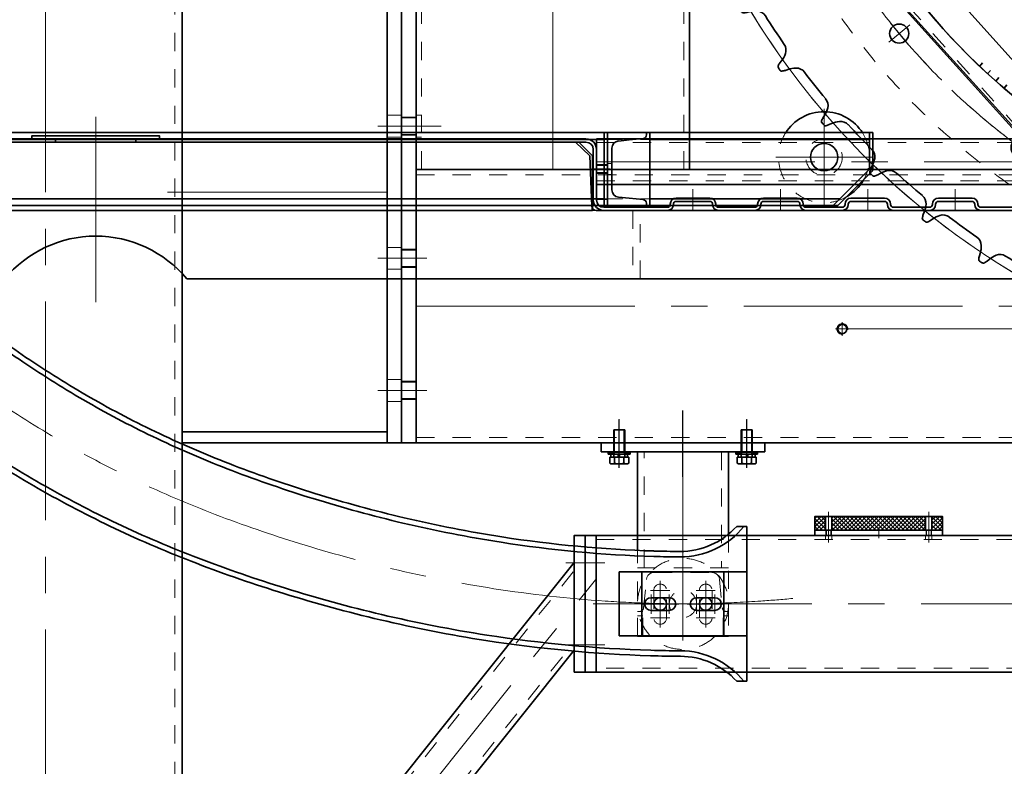
# Model space of a CAD drawing. Units: millimetres. Extents: x -1500 to 35991, y -600 to 24600.
# Drawn here: x 4133 to 5214, y 4308 to 5127 of the extents above; entities that cross this region are included whole.
import ezdxf

# ---------------------------------------------------------------- set-up
doc = ezdxf.new("R2010")
doc.units = ezdxf.units.MM
doc.header["$LTSCALE"] = 20
doc.set_wipeout_variables(frame=1)
doc.linetypes.add('点画线', pattern=[18, 12, -2, 2, -2])
doc.linetypes.add('虚线', pattern=[2, 1, -1])
for name, color, linetype, lineweight in [('1轮廓实线层', 7, 'Continuous', 70), ('CDRAFT0', 7, 'Continuous', 35), ('EB0_1', 7, 'Continuous', 35), ('中心线层', 1, '点画线', 18), ('剖面线层', 4, 'Continuous', 18), ('粗实线层', 7, 'Continuous', 35), ('粗实线层_1', 7, 'Continuous', 35), ('细实线层', 4, 'Continuous', 18), ('虚线层', 6, '虚线', 18)]:
    doc.layers.add(name, color=color, linetype=linetype, lineweight=lineweight)
pattern_1 = [(45, (0, 0), (-0.70711, 0.70711), [])]

# ---------------------------------------------------------------- blocks, each defined once
blk = doc.blocks.new('BLOCK1111_1')
at = {"layer": '剖面线层'}
blk.add_arc((0, 0), 849, 120.794, 59.206, dxfattribs=at)
blk = doc.blocks.new('C$67A5E36B268545FDB4EED17E818BF4F9_2')
at = {"layer": 'EB0_1'}
for p, q in [((-43.4, 122.3), (-44.1, 119.5)), ((-32.2, 120), (-33.1, 122.7)), ((33.1, 122.7), (32.2, 120)), ((44.1, 119.5), (43.4, 122.3)), ((-119.7, 114.9), (-120.1, 112.1)), ((-108.3, 113.7), (-109.4, 116.3)), ((109.4, 116.3), (108.3, 113.7)), ((120.1, 112.1), (119.7, 114.9)), ((-194.9, 100.8), (-195.1, 98)), ((-183.5, 100.6), (-184.9, 103.1)), ((184.9, 103.1), (183.5, 100.6)), ((195.1, 98), (194.9, 100.8)), ((-268.6, 80), (-268.5, 77.1)), ((-257.2, 80.8), (-258.8, 83.2)), ((258.8, 83.2), (257.2, 80.8)), ((268.5, 77.1), (268.6, 80)), ((-328.8, 54.5), (-330.6, 56.7)), ((330.6, 56.7), (328.8, 54.5)), ((-340.1, 52.7), (-339.8, 49.8)), ((339.8, 49.8), (340.1, 52.7)), ((-397.8, 21.9), (-399.8, 23.9)), ((399.8, 23.9), (397.8, 21.9)), ((-408.9, 19), (-408.3, 16.2)), ((408.3, 16.2), (408.9, 19)), ((-474.4, -20.7), (-473.6, -23.4)), ((-463.6, -16.8), (-465.8, -15)), ((465.8, -15), (463.6, -16.8)), ((473.6, -23.4), (474.4, -20.7))]:
    blk.add_line(p, q, dxfattribs=at)
for centre, radius, start, end in [((-123.7, 109.9), 15.6, 24.2571, 39.0696), ((-72.3, 126.5), 29, 328.4286, 346.0286), ((-28.2, 118.5), 15.6, 151.2162, 166.0286), ((-47.9, 117.6), 15.6, 19.1143, 33.9267), ((-4.8, 129.5), 29, 199.1143, 216.7143), ((4.8, 129.5), 29, 323.2857, 340.8857), ((47.9, 117.6), 15.6, 146.0733, 160.8857), ((28.2, 118.5), 15.6, 13.9714, 28.7838), ((72.3, 126.5), 29, 193.9714, 211.5714), ((123.7, 109.9), 15.6, 140.9304, 155.7429), ((-148.8, 116.6), 29, 333.5714, 351.1714), ((-104.2, 112.5), 15.6, 156.359, 171.1714), ((-81.8, 125.6), 29, 204.2571, 221.8571), ((-57.1, 117.2), 11.2, 273.8571, 328.4286), ((-19.1, 118.9), 11.2, 216.7143, 271.2857), ((19.1, 118.9), 11.2, 268.7143, 323.2857), ((57.1, 117.2), 11.2, 211.5714, 266.1429), ((81.8, 125.6), 29, 318.1429, 335.7429), ((104.2, 112.5), 15.6, 8.8286, 23.641), ((148.8, 116.6), 29, 188.8286, 206.4286), ((-224, 99.8), 29, 338.7143, 356.3143), ((-179.3, 99.8), 15.6, 161.5019, 176.3143), ((-198.5, 95.4), 15.6, 29.4, 44.2124), ((-158.2, 114.9), 29, 209.4, 227), ((-132.8, 108.7), 11.2, 279, 333.5714), ((-95.1, 113.8), 11.2, 221.8571, 276.4286), ((95.1, 113.8), 11.2, 263.5714, 318.1429), ((132.8, 108.7), 11.2, 206.4286, 261), ((158.2, 114.9), 29, 313, 330.6), ((198.5, 95.4), 15.6, 135.7876, 150.6), ((179.3, 99.8), 15.6, 3.6857, 18.4981), ((224, 99.8), 29, 183.6857, 201.2857), ((-207.5, 93.4), 11.2, 284.1429, 338.7143), ((-170.3, 101.9), 11.2, 227, 281.5714), ((170.3, 101.9), 11.2, 258.4286, 313), ((207.5, 93.4), 11.2, 201.2857, 255.8571), ((-297.5, 76.4), 29, 343.8571, 1.4571), ((-253, 80.4), 15.6, 166.6447, 181.4571), ((-271.7, 74.3), 15.6, 34.5429, 49.3553), ((-233.3, 97.3), 29, 214.5429, 232.1429), ((233.3, 97.3), 29, 307.8571, 325.4571), ((271.7, 74.3), 15.6, 130.6447, 145.4571), ((253, 80.4), 15.6, 358.5429, 13.3553), ((297.5, 76.4), 29, 178.5429, 196.1429), ((-280.4, 71.5), 11.2, 289.2857, 343.8571), ((-244.2, 83.2), 11.2, 232.1429, 286.7143), ((244.2, 83.2), 11.2, 253.2857, 307.8571), ((280.4, 71.5), 11.2, 196.1429, 250.7143), ((-324.6, 54.5), 15.6, 171.7876, 186.6), ((-342.7, 46.7), 15.6, 39.6857, 54.4981), ((-306.5, 73), 29, 219.6857, 237.2857), ((306.5, 73), 29, 302.7143, 320.3143), ((342.7, 46.7), 15.6, 125.5019, 140.3143), ((324.6, 54.5), 15.6, 353.4, 8.2124), ((-368.6, 46.5), 29, 349, 6.6), ((-316.1, 58.1), 11.2, 237.2857, 291.8571), ((316.1, 58.1), 11.2, 248.1429, 302.7143), ((368.6, 46.5), 29, 173.4, 191), ((-351.2, 43.1), 11.2, 294.4286, 349), ((351.2, 43.1), 11.2, 191, 245.5714), ((-393.6, 22.2), 15.6, 176.9304, 191.7429), ((-410.9, 12.9), 15.6, 44.8286, 59.641), ((-377.3, 42.3), 29, 224.8286, 242.4286), ((377.3, 42.3), 29, 297.5714, 315.1714), ((410.9, 12.9), 15.6, 120.359, 135.1714), ((393.6, 22.2), 15.6, 348.2571, 3.0696), ((-436.7, 10.3), 29, 354.1429, 11.7429), ((-385.5, 26.6), 11.2, 242.4286, 297), ((385.5, 26.6), 11.2, 243, 297.5714), ((436.7, 10.3), 29, 168.2571, 185.8571), ((-419, 8.5), 11.2, 299.5714, 354.1429), ((419, 8.5), 11.2, 185.8571, 240.4286), ((-459.4, -16.1), 15.6, 182.0733, 196.8857), ((-475.9, -27), 15.6, 49.9714, 64.7838), ((-445, 5.4), 29, 229.9714, 247.5714), ((-451.8, -11), 11.2, 247.5714, 302.1429), ((451.8, -11), 11.2, 237.8571, 292.4286), ((445, 5.4), 29, 292.4286, 310.0286), ((475.9, -27), 15.6, 115.2162, 130.0286), ((459.4, -16.1), 15.6, 343.1143, 357.9267), ((-483.6, -32), 11.2, 304.7143, 359.2857), ((-501.3, -31.8), 29, 359.2857, 16.8857), ((501.3, -31.8), 29, 163.1143, 180.7143), ((483.6, -32), 11.2, 180.7143, 235.2857)]:
    blk.add_arc(centre, radius, start, end, dxfattribs=at)
at = {"layer": '中心线层'}
for p, q in [((0, -13), (0, 13)), ((-178.3, -35.5), (-184.8, -10.3)), ((-13, 0), (13, 0)), ((178.3, -35.5), (184.8, -10.3)), ((-194.1, -26.2), (-169, -19.7)), ((169, -19.7), (194.1, -26.2)), ((-363.1, -96.6), (-340.3, -84)), ((-345.4, -101.7), (-357.9, -78.9)), ((340.3, -84), (363.1, -96.6)), ((345.4, -101.7), (357.9, -78.9))]:
    blk.add_line(p, q, dxfattribs=at)
blk.add_arc((0, -730), 849, 56.1322, 123.8678, dxfattribs=at)
at = {"layer": '中心线层', "linetype": '点画线', "lineweight": 18}
blk.add_arc((0, -730), 730, 54, 126, dxfattribs=at)
at = {"layer": '粗实线层'}
for p, q in [((392.5, -162.5), (479.5, -42.9)), ((-404.8, -171.2), (-491.7, -51.5)), ((-393.3, -163.1), (-480.3, -43.4)), ((404.8, -171.2), (491.7, -51.5))]:
    blk.add_line(p, q, dxfattribs=at)
for centre in [(0, 0), (-181.5, -22.9), (181.5, -22.9), (-351.7, -90.3), (351.7, -90.3)]:
    blk.add_circle(centre, 10.5, dxfattribs=at)
for centre, radius, start, end in [((-116.7, 118), 2, 97.8354, 156.359), ((0, -730), 858, 97.5932, 97.8354), ((-113.1, 118.5), 2, 39.0696, 97.5932), ((-40.2, 125.1), 2, 92.6926, 151.2162), ((0, -730), 858, 92.4503, 92.6926), ((-36.6, 125.2), 2, 33.9267, 92.4503), ((36.6, 125.2), 2, 87.5497, 146.0733), ((0, -730), 858, 87.3074, 87.5497), ((40.2, 125.1), 2, 28.7838, 87.3074), ((113.1, 118.5), 2, 82.4068, 140.9304), ((0, -730), 858, 82.1646, 82.4068), ((116.7, 118), 2, 23.641, 82.1646), ((-192.2, 104.1), 2, 102.9783, 161.5019), ((0, -730), 858, 102.736, 102.9783), ((-188.7, 104.9), 2, 44.2124, 102.736), ((0, -730), 837.9, 99, 101.5714), ((0, -730), 837.9, 93.8571, 96.4286), ((0, -730), 837.9, 88.7143, 91.2857), ((0, -730), 837.9, 83.5714, 86.1429), ((0, -730), 837.9, 78.4286, 81), ((188.7, 104.9), 2, 77.264, 135.7876), ((0, -730), 858, 77.0217, 77.264), ((192.2, 104.1), 2, 18.4981, 77.0217), ((0, -730), 858, 107.8789, 108.1211), ((-262.8, 84.7), 2, 49.3553, 107.8789), ((262.8, 84.7), 2, 72.1211, 130.6447), ((0, -730), 858, 71.8789, 72.1211), ((-266.2, 83.5), 2, 108.1211, 166.6447), ((0, -730), 837.9, 104.1429, 106.7143), ((0, -730), 837.9, 73.2857, 75.8571), ((266.2, 83.5), 2, 13.3553, 71.8789), ((-338.1, 56.4), 2, 113.264, 171.7876), ((0, -730), 858, 113.0217, 113.264), ((-334.8, 57.8), 2, 54.4981, 113.0217), ((0, -730), 837.9, 109.2857, 111.8571), ((0, -730), 837.9, 68.1429, 70.7143), ((334.8, 57.8), 2, 66.9783, 125.5019), ((0, -730), 858, 66.736, 66.9783), ((338.1, 56.4), 2, 8.2124, 66.736), ((0, -730), 837.9, 114.4286, 117), ((0, -730), 837.9, 63, 65.5714), ((-407.2, 22.9), 2, 118.4068, 176.9304), ((0, -730), 858, 118.1646, 118.4068), ((-404, 24.6), 2, 59.641, 118.1646), ((404, 24.6), 2, 61.8354, 120.359), ((0, -730), 858, 61.5932, 61.8354), ((407.2, 22.9), 2, 3.0696, 61.5932), ((0, -730), 837.9, 119.5714, 122.1429), ((0, -730), 837.9, 57.8571, 60.4286), ((-473.1, -16.6), 2, 123.5497, 182.0733), ((0, -730), 858, 123.3074, 123.5497), ((-470.1, -14.6), 2, 64.7838, 123.3074), ((470.1, -14.6), 2, 56.6926, 115.2162), ((0, -730), 858, 56.4503, 56.6926), ((473.1, -16.6), 2, 357.9267, 56.4503), ((0, -730), 837.9, 124.7143, 125.9316), ((0, -730), 690, 54.083, 125.917), ((0, -730), 837.9, 54.0684, 55.2857)]:
    blk.add_arc(centre, radius, start, end, dxfattribs=at)
blk = doc.blocks.new('fgwerg_2')
at = {"layer": '中心线层'}
for p, q in [((-572, -453.8), (-552.9, -476.9)), ((-574, -474.9), (-550.9, -455.8))]:
    blk.add_line(p, q, dxfattribs=at)
at = {"layer": '中心线层', "linetype": '点画线', "lineweight": 18}
for radius in [730, 500]:
    blk.add_circle((0, 0), radius, dxfattribs=at)
at = {"layer": '虚线层'}
for centre, radius in [((0, 0), 770), ((-562.5, -465.3), 10.5)]:
    blk.add_circle(centre, radius, dxfattribs=at)
blk = doc.blocks.new('11_4_2')
at = {"layer": '粗实线层'}
for p, q in [((92.1, 6.2), (91.4, 11.1)), ((100, 7.3), (99.2, 12.2)), ((-88, 5.6), (-87.4, 10.6)), ((-76.1, 4.2), (-75.5, 9.2)), ((-64.1, 3), (-63.6, 8)), ((-52.1, 2), (-51.7, 7)), ((-40.1, 1.2), (-39.8, 6.2)), ((-28.1, 0.6), (-27.8, 5.6)), ((-16, 0.2), (-15.9, 5.2)), ((-4, 0), (-3.9, 5)), ((8.1, 0), (8, 5)), ((20.1, 0.3), (20, 5.3)), ((32.1, 0.7), (31.9, 5.7)), ((44.2, 1.4), (43.8, 6.4)), ((56.2, 2.3), (55.8, 7.3)), ((68.2, 3.4), (67.7, 8.4)), ((80.1, 4.7), (79.6, 9.6))]:
    blk.add_line(p, q, dxfattribs=at)
blk = doc.blocks.new('C$48117AB7D0B44E768567FDEC39258C0C_2')
at = {"layer": '粗实线层'}
blk.add_circle((0, 0), 690, dxfattribs=at)
blk.add_blockref('fgwerg_2', (0, 0), dxfattribs=at)
for name, p, rotation in [('C$67A5E36B268545FDB4EED17E818BF4F9_2', (-429.1, -590.6), 144), ('11_4_2', (-406.4, -557.6), 324)]:
    blk.add_blockref(name, p, dxfattribs=dict(at, rotation=rotation))
blk = doc.blocks.new('*X68')
at = {"layer": '中心线层'}
for p, q in [((-7.5, 0), (7.5, 0)), ((0, 7.5), (0, -7.5))]:
    blk.add_line(p, q, dxfattribs=at)
at = {"layer": '粗实线层'}
blk.add_circle((0, 0), 5.05, dxfattribs=at)
at = {"layer": '细实线层'}
blk.add_arc((0, 0), 6, 170, 100, dxfattribs=at)
blk = doc.blocks.new('BLOCK848')
at = {"layer": '中心线层'}
for p, q in [((-1093, -25), (1093, -25)), ((-617.5, -50), (-32.5, -50))]:
    blk.add_line(p, q, dxfattribs=at)
at = {"layer": '粗实线层'}
for p, q in [((-1093, 125), (1093, 125)), ((-1093, 125), (-1093, -175)), ((-1093, -175), (1093, -175))]:
    blk.add_line(p, q, dxfattribs=at)
at = {"layer": '虚线层', "linetype": '虚线', "lineweight": 18}
for p, q in [((-1093, 119), (1093, 119)), ((-1093, -169), (1093, -169))]:
    blk.add_line(p, q, dxfattribs=at)
at = {"layer": '粗实线层', "xscale": -0.9999999999999994, "rotation": 270}
blk.add_blockref('*X68', (-625, -50), dxfattribs=at)
blk = doc.blocks.new('C$89A30DCBFCDD4AE4B86334CF7F64BDCD')
at = {"layer": '粗实线层'}
blk.add_line((-793, -174.5), (-395, -614.5), dxfattribs=at)
blk = doc.blocks.new('BLOCK875')
at = {"layer": '中心线层'}
blk.add_line((0, 0), (-514.5, -463), dxfattribs=at)
at = {"layer": '粗实线层'}
for p, q in [((-74.7, 0), (-514.5, -395.7)), ((0, 0), (-74.7, 0)), ((-514.5, -463), (-514.5, -394.2))]:
    blk.add_line(p, q, dxfattribs=at)
at = {"layer": '虚线层'}
for p, q in [((-68, 0), (-514.5, -401.8)), ((0, -67.3), (0, 0)), ((-446.5, -463), (0, -61.2)), ((-439.8, -463), (0, -67.3)), ((-441.7, -463), (-514.5, -463))]:
    blk.add_line(p, q, dxfattribs=at)
blk = doc.blocks.new('BLOCK1327')
at = {"layer": '中心线层'}
for p, q in [((-943, 150), (-943, 7275)), ((-870, -169.9), (-870, -124.2)), ((-730, -169.9), (-730, -124.2))]:
    blk.add_line(p, q, dxfattribs=at)
at = {"layer": '中心线层', "linetype": '点画线'}
for p, q in [((-1081.5, 197.5), (-1121.5, 197.5)), ((-1117.6, 197.5), (-1065.7, 197.5)), ((-1081.5, 52.5), (-1121.5, 52.5)), ((-1081.5, -92.5), (-1121.5, -92.5))]:
    blk.add_line(p, q, dxfattribs=at)
at = {"layer": '粗实线层'}
for p, q in [((-1093, 150), (-1093, 7275)), ((-793, 150), (-793, 7275)), ((-1093, 150), (-793, 150))]:
    blk.add_line(p, q, dxfattribs=at)
blk.add_lwpolyline([(-1109, -150), (-1109, 400), (-1093, 400), (-1093, -150)], close=True, dxfattribs=at)
at = {"layer": '虚线层', "linetype": '虚线', "lineweight": 18}
for p, q in [((-1087, 150), (-1087, 7275)), ((-799, 150), (-799, 7275))]:
    blk.add_line(p, q, dxfattribs=at)
at = {"layer": '虚线层'}
for p, q in [((-1093, 207.5), (-1109, 207.5)), ((-1093, 206.5), (-1109, 206.5)), ((-1087, 209.5), (-1093, 209.5)), ((-1109, 188.5), (-1093, 188.5)), ((-1109, 187.5), (-1093, 187.5)), ((-1093, 185.5), (-1087, 185.5)), ((-1093, 62.5), (-1109, 62.5)), ((-1093, 61.5), (-1109, 61.5)), ((-1109, 43.5), (-1093, 43.5)), ((-1109, 42.5), (-1093, 42.5)), ((-1093, -82.5), (-1109, -82.5)), ((-1093, -83.5), (-1109, -83.5)), ((-1109, -101.5), (-1093, -101.5)), ((-1109, -102.5), (-1093, -102.5))]:
    blk.add_line(p, q, dxfattribs=at)
at = {"layer": '中心线层', "rotation": 90}
blk.add_blockref('BLOCK875', (-793, 664.5), dxfattribs=at)
at = {"layer": '粗实线层'}
for name, p in [('C$89A30DCBFCDD4AE4B86334CF7F64BDCD', (0, 764.5)), ('BLOCK848', (0, 25))]:
    blk.add_blockref(name, p, dxfattribs=at)
blk = doc.blocks.new('BLOCK553_2_2_2')
at = {"layer": '中心线层'}
for p, q in [((215, 217.5), (251, 217.5)), ((215, 72.5), (251, 72.5)), ((-16, 0), (241, 0)), ((215, -72.5), (251, -72.5)), ((215, -217.5), (251, -217.5))]:
    blk.add_line(p, q, dxfattribs=at)
at = {"layer": '粗实线层'}
for points in [[(0, 263), (0, 275), (225, 275), (225, 263)], [(225, -275), (225, 275), (241, 275), (241, -275)], [(0, -263), (0, 263), (225, 263), (225, -263)], [(0, -263), (0, -275), (225, -275), (225, -263)]]:
    blk.add_lwpolyline(points, close=True, dxfattribs=at)
at = {"layer": '虚线层'}
for p, q in [((225, 229.5), (241, 229.5)), ((241, 205.5), (225, 205.5)), ((225, 84.5), (241, 84.5)), ((241, 60.5), (225, 60.5)), ((225, -60.5), (241, -60.5)), ((241, -84.5), (225, -84.5)), ((225, -205.5), (241, -205.5)), ((241, -229.5), (225, -229.5))]:
    blk.add_line(p, q, dxfattribs=at)
blk = doc.blocks.new('BLOCK1343')
at = {"layer": '中心线层'}
blk.add_line((0, 0), (0, 6025), dxfattribs=at)
at = {"layer": '粗实线层'}
blk.add_line((150, 35), (150, 6025), dxfattribs=at)
at = {"layer": '虚线层', "linetype": '虚线', "lineweight": 18}
blk.add_line((142, 35), (142, 6025), dxfattribs=at)
at = {"layer": '虚线层'}
blk.add_blockref('BLOCK553_2_2_2', (150, 2520), dxfattribs=at)
blk = doc.blocks.new('BLOCK860_1')
at = {"layer": '中心线层'}
for p, q in [((-835, -1102), (-835, -1081)), ((-825, -1102), (-825, -1081)), ((-815, -1102), (-815, -1081)), ((-785, -1102), (-785, -1081)), ((-775, -1102), (-775, -1081)), ((-775, -1102), (-775, -1081)), ((-765, -1102), (-765, -1081)), ((-845.5, -1091.5), (-804.5, -1091.5)), ((-795.5, -1091.5), (-754.5, -1091.5)), ((-785.5, -1091.5), (-764.5, -1091.5))]:
    blk.add_line(p, q, dxfattribs=at)
blk.add_arc((-800, 0), 1091.2, 268.2288, 271.7712, dxfattribs=at)
for points, knots in [([(-1925.5, -497.2), (-1905.7, -523.4), (-1865.9, -573.6), (-1804.1, -644.1), (-1743.6, -707.3), (-1684, -765.7), (-1622, -819.6), (-1553.7, -869.7), (-1479.4, -916.1), (-1399.2, -957.9), (-1312.7, -994.7), (-1219.1, -1026.7), (-1117, -1054.7), (-1004.9, -1076.6), (-909.2, -1087.3), (-851, -1090.2), (-833.7, -1090.7)], [0, 0, 0, 0, 98.539409, 192.413627, 281.004594, 361.043795, 442.707285, 527.348887, 614.890387, 705.275662, 798.467872, 896.367695, 1002.028245, 1115.866799, 1238.836387, 1290.616134, 1290.616134, 1290.616134, 1290.616134]), ([(-679.4, -1085.3), (-691.1, -1086.4), (-720, -1088.7), (-749, -1090.2), (-766.3, -1090.7)], [0, 0, 0, 0, 35.315975, 87.093976, 87.093976, 87.093976, 87.093976])]:
    blk.add_open_spline(points, degree=3, knots=knots, dxfattribs=at)
at = {"layer": '粗实线层'}
for p, q in [((-730, -1006.2), (-740.9, -1006.2)), ((-730, -1176.2), (-730, -1006.2)), ((-815, -1084.5), (-835, -1084.5)), ((-765, -1084.5), (-785, -1084.5)), ((-835, -1098.5), (-815, -1098.5)), ((-785, -1098.5), (-765, -1098.5)), ((-730, -1176.2), (-740.9, -1176.2))]:
    blk.add_line(p, q, dxfattribs=at)
for centre, radius, start, end in [((-803.1, -949.7), 90, 269.8159, 321.1096), ((-803.1, -949.7), 84, 269.8159, 317.726), ((-800, 0), 1033.7, 268.2288, 269.8159), ((-800, 0), 1039.7, 268.2288, 269.8159), ((-835, -1091.5), 7, 90, 270), ((-815, -1091.5), 7, 270, 90), ((-785, -1091.5), 7, 90, 270), ((-765, -1091.5), 7, 270, 90), ((-800, 0), 1142.7, 268.2288, 269.8578), ((-803.1, -1232.7), 90, 38.8833, 89.8578), ((-800, 0), 1148.7, 268.2288, 269.8578), ((-803.1, -1232.7), 84, 42.266, 89.8578)]:
    blk.add_arc(centre, radius, start, end, dxfattribs=at)
for points, knots in [([(-1879.6, -462.5), (-1860.4, -488), (-1821.6, -536.8), (-1761.8, -605.2), (-1702.7, -666.9), (-1644.7, -723.6), (-1586, -774.7), (-1521.5, -822), (-1450.8, -866.1), (-1374.6, -905.8), (-1292.3, -940.9), (-1202.2, -971.7), (-1103.8, -998.7), (-979.9, -1022.9), (-887.8, -1031.5), (-831.9, -1033.2)], [0, 0, 0, 0, 94.614659, 184.749938, 269.812393, 346.663694, 425.074589, 506.34498, 590.399769, 677.185066, 766.665501, 860.666048, 962.118218, 1071.422669, 1239.211871, 1239.211871, 1239.211871, 1239.211871]), ([(-1884.4, -466.2), (-1865.1, -491.7), (-1826.3, -540.7), (-1766.2, -609.3), (-1706.9, -671.1), (-1648.8, -728), (-1589.8, -779.4), (-1524.9, -827), (-1453.8, -871.3), (-1377.2, -911.3), (-1294.5, -946.5), (-1204, -977.4), (-1105.2, -1004.5), (-980.7, -1028.8), (-888.2, -1037.5), (-832.1, -1039.2)], [0, 0, 0, 0, 95.024058, 185.549353, 270.979875, 348.163711, 426.913892, 508.53594, 592.954435, 680.115254, 769.982871, 864.39016, 966.281315, 1076.058727, 1244.573954, 1244.573954, 1244.573954, 1244.573954]), ([(-1966.6, -528.2), (-1946.3, -555.1), (-1905.5, -606.6), (-1842.1, -679), (-1780.3, -743.5), (-1719.1, -803.3), (-1654.2, -859.9), (-1582.5, -912.5), (-1505, -960.8), (-1421.2, -1004.6), (-1331, -1042.8), (-1234.2, -1076), (-1128.8, -1104.9), (-995.1, -1131), (-895.6, -1140.3), (-835.3, -1142.2)], [0, 0, 0, 0, 102.05206, 199.272627, 291.021611, 373.913982, 458.488544, 546.147379, 636.809486, 730.41674, 826.930987, 928.320662, 1037.74771, 1155.644286, 1336.62294, 1336.62294, 1336.62294, 1336.62294]), ([(-1971.4, -531.8), (-1951.1, -558.7), (-1910.1, -610.4), (-1846.5, -683.1), (-1784.5, -747.7), (-1723.2, -807.7), (-1658, -864.6), (-1585.9, -917.5), (-1507.9, -966), (-1423.7, -1010), (-1333.2, -1048.5), (-1236, -1081.7), (-1130.2, -1110.7), (-995.9, -1137), (-896.1, -1146.3), (-835.5, -1148.2)], [0, 0, 0, 0, 102.461459, 200.072042, 292.189092, 375.414, 460.327847, 548.33834, 639.364152, 733.346927, 830.248357, 932.044773, 1041.910806, 1160.280344, 1341.985023, 1341.985023, 1341.985023, 1341.985023])]:
    blk.add_open_spline(points, degree=3, knots=knots, dxfattribs=at)
blk = doc.blocks.new('78678_1')
at = {"layer": '中心线层'}
for p, q in [((-15, 70), (5, 70)), ((-192, 14.5), (-192, 35.5)), ((-177, 37.5), (-177, 12.5)), ((-162, 14.5), (-162, 35.5)), ((-202.5, 25), (-151.5, 25)), ((-5, 0), (-217, 0)), ((-192, -14.5), (-192, -35.5)), ((-177, -37.5), (-177, -12.5)), ((-162, -14.5), (-162, -35.5)), ((-202.5, -25), (-151.5, -25)), ((-15, -70), (5, -70))]:
    blk.add_line(p, q, dxfattribs=at)
at = {"layer": '中心线层', "linetype": '点画线', "lineweight": 18}
blk.add_line((-213, 0), (-159, 0), dxfattribs=at)
at = {"layer": '粗实线层'}
for p, q in [((0, 90), (-10, 90)), ((-10, 90), (-10, -90)), ((0, -90), (0, 90)), ((-212, 50), (-212, -50)), ((-10, 50), (-100.3, 50)), ((-118, -50), (-10, -50)), ((-10, -90), (0, -90))]:
    blk.add_line(p, q, dxfattribs=at)
at = {"layer": '虚线层'}
for p, q in [((-100.3, 50), (-212, 50)), ((-212, 44), (-185, 44)), ((-190, 50), (-190, 44)), ((-185, 47.4), (-185, 50)), ((-185, 44), (-185, 50)), ((-137, 50), (-137, -50)), ((-150, 40.1), (-181.2, 43.3)), ((-10, 42.5), (-137, 42.5)), ((-162, 32), (-192, 32)), ((-142.3, -31.7), (-142.3, 31.7)), ((-192, 18), (-162, 18)), ((-192, -18), (-162, -18)), ((-162, -32), (-192, -32)), ((-181.2, -43.3), (-150, -40.1)), ((-137, -42.5), (-10, -42.5)), ((-212, -44), (-185, -44)), ((-212, -50), (-118, -50)), ((-190, -50), (-190, -44)), ((-185, -44), (-185, -50)), ((-185, -47.4), (-185, -50))]:
    blk.add_line(p, q, dxfattribs=at)
for centre, radius, start, end in [((-180.8, 47.4), 4.2, 180, 264.2894), ((-150.8, 31.7), 8.5, 0, 84.2894), ((-192, 25), 7, 90, 270), ((-162, 25), 7, 270, 90), ((-192, -25), 7, 90, 270), ((-162, -25), 7, 270, 90), ((-150.8, -31.7), 8.5, 275.7106, 0), ((-180.8, -47.4), 4.2, 95.7106, 180)]:
    blk.add_arc(centre, radius, start, end, dxfattribs=at)
blk = doc.blocks.new('BLOCK964_1')
at = {"layer": '中心线层'}
for p, q in [((0, -40), (0, 40)), ((-25, -12), (-25, 12)), ((25, -12), (25, 12)), ((-70, 0), (70, 0))]:
    blk.add_line(p, q, dxfattribs=at)
at = {"layer": '粗实线层'}
for p, q in [((-45, -35), (-45, 35)), ((45, -35), (45, 35))]:
    blk.add_line(p, q, dxfattribs=at)
blk.add_lwpolyline([(-70, -35), (-70, 35), (70, 35), (70, -35)], close=True, dxfattribs=at)
for centre in [(-25, 0), (25, 0)]:
    blk.add_circle(centre, 7, dxfattribs=at)
blk = doc.blocks.new('*X644')
at = {"layer": '剖面线层'}
h = blk.add_hatch(dxfattribs=at)
h.set_pattern_fill('无图案', color=256, angle=45, style=0, pattern_type=0)
h.set_pattern_definition(pattern_1)
h.paths.add_polyline_path([(-12, 0), (-12, 1.25), (-12, 2.5), (-6.75, 2.5), (-6.75, 0)], flags=0)
h = blk.add_hatch(dxfattribs=at)
h.set_pattern_fill('无图案', color=256, angle=45, style=0, pattern_type=0)
h.set_pattern_definition(pattern_1)
h.paths.add_polyline_path([(6.75, 0), (6.75, 1.25), (6.75, 2.5), (12, 2.5), (12, 0)], flags=0)
at = {"layer": '中心线层', "color": 1, "linetype": '点画线', "lineweight": 18}
blk.add_line((0, -6), (0, 8.5), dxfattribs=at)
at = {"layer": '粗实线层'}
for p, q in [((-12, 2.5), (12, 2.5)), ((-12, 0), (-12, 2.5)), ((12, 0), (-12, 0)), ((-6.75, 0), (-6.75, 2.5)), ((6.75, 2.5), (6.75, 0)), ((12, 2.5), (12, 0))]:
    blk.add_line(p, q, dxfattribs=at)
blk = doc.blocks.new('*X645')
at = {"layer": '中心线层', "linetype": '点画线', "lineweight": 18}
blk.add_line((0, -3), (0, 6.1), dxfattribs=at)
at = {"layer": '粗实线层'}
for p, q in [((-9.2, 3.1), (9.2, 3.1)), ((-9.2, 0), (-9.2, 3.1)), ((-9.2, 0), (9.2, 0)), ((-0.8, 0), (-1.6, 3.1)), ((0.7, 0.4), (0, 3.1)), ((0.8, 0), (0.7, 0.4)), ((9.2, 0), (9.2, 3.1))]:
    blk.add_line(p, q, dxfattribs=at)
blk = doc.blocks.new('*X646')
at = {"layer": '中心线层', "linetype": '点画线', "lineweight": 18}
blk.add_line((-10.5, 0), (31.5, 0), dxfattribs=at)
at = {"layer": '粗实线层'}
for p, q in [((-7.5, 7.8), (-7.5, -7.8)), ((-6.7, 10.4), (0, 10.4)), ((-6.7, 5.2), (0, 5.2)), ((0, 10.4), (0, -10.4)), ((0, 6), (0, -6)), ((0, 6), (30, 6)), ((5.3, 6), (5.3, -6)), ((30, 6), (30, -6)), ((-6.7, -5.2), (0, -5.2)), ((-6.7, -10.4), (0, -10.4)), ((0, -6), (30, -6))]:
    blk.add_line(p, q, dxfattribs=at)
for centre, radius, start, end in [((-2.7, 7.8), 4.79, 147.1328, 212.8672), ((10.5, 0), 18, 163.2213, 196.7787), ((-2.7, -7.8), 4.79, 147.1328, 212.8672)]:
    blk.add_arc(centre, radius, start, end, dxfattribs=at)
at = {"layer": '细实线层'}
for p, q in [((0, 6), (5.3, 5.1)), ((5.3, 5.1), (30, 5.1)), ((0, -6), (5.3, -5.1)), ((5.3, -5.1), (30, -5.1))]:
    blk.add_line(p, q, dxfattribs=at)
blk = doc.blocks.new('*X759')
at = {"layer": 'CDRAFT0'}
for p, q in [((-425.5, 13.5), (-462.5, 13.5)), ((-329.5, 13.5), (-366.5, 13.5)), ((-233.5, 13.5), (-270.5, 13.5)), ((-137.5, 13.5), (-174.5, 13.5)), ((-469, 7), (-469, 6.5)), ((-465.5, 7), (-465.5, 6.5)), ((-425.5, 10), (-462.5, 10)), ((-422.5, 6.5), (-422.5, 7)), ((-419, 6.5), (-419, 7)), ((-373, 7), (-373, 6.5)), ((-369.5, 7), (-369.5, 6.5)), ((-329.5, 10), (-366.5, 10)), ((-326.5, 6.5), (-326.5, 7)), ((-323, 6.5), (-323, 7)), ((-277, 7), (-277, 6.5)), ((-273.5, 7), (-273.5, 6.5)), ((-233.5, 10), (-270.5, 10)), ((-230.5, 6.5), (-230.5, 7)), ((-227, 6.5), (-227, 7)), ((-181, 7), (-181, 6.5)), ((-177.5, 7), (-177.5, 6.5)), ((-137.5, 10), (-174.5, 10)), ((-134.5, 6.5), (-134.5, 7)), ((-131, 6.5), (-131, 7))]:
    blk.add_line(p, q, dxfattribs=at)
for centre, radius, start, end in [((-462.5, 7), 6.5, 90, 180), ((-425.5, 7), 6.5, 0, 90), ((-366.5, 7), 6.5, 90, 180), ((-329.5, 7), 6.5, 0, 90), ((-270.5, 7), 6.5, 90, 180), ((-233.5, 7), 6.5, 0, 90), ((-174.5, 7), 6.5, 90, 180), ((-137.5, 7), 6.5, 0, 90), ((-472, 6.5), 3, 270, 360), ((-472, 6.5), 6.5, 270, 360), ((-462.5, 7), 3, 90, 180), ((-425.5, 7), 3, 0, 90), ((-416, 6.5), 6.5, 180, 270), ((-416, 6.5), 3, 180, 270), ((-376, 6.5), 3, 270, 360), ((-376, 6.5), 6.5, 270, 360), ((-366.5, 7), 3, 90, 180), ((-329.5, 7), 3, 0, 90), ((-320, 6.5), 6.5, 180, 270), ((-320, 6.5), 3, 180, 270), ((-280, 6.5), 3, 270, 0), ((-280, 6.5), 6.5, 270, 360), ((-270.5, 7), 3, 90, 180), ((-233.5, 7), 3, 0, 90), ((-224, 6.5), 6.5, 180, 270), ((-224, 6.5), 3, 180, 270), ((-184, 6.5), 3, 270, 360), ((-184, 6.5), 6.5, 270, 360), ((-174.5, 7), 3, 90, 180), ((-137.5, 7), 3, 0, 90), ((-128, 6.5), 6.5, 180, 270), ((-128, 6.5), 3, 180, 270)]:
    blk.add_arc(centre, radius, start, end, dxfattribs=at)
at = {"layer": '中心线层', "linetype": '点画线', "lineweight": 18}
for p, q in [((-444, 23.5), (-444, 0)), ((-348, 23.5), (-348, 0)), ((-252, 23.5), (-252, 0)), ((-156, 23.5), (-156, 0))]:
    blk.add_line(p, q, dxfattribs=at)
at = {"layer": '粗实线层'}
for p, q in [((-11.5, 100), (-38.5, 100)), ((-50, 88.5), (-50, 11.5)), ((-46.5, 11.5), (-46.5, 88.5)), ((-38.5, 96.5), (-11.5, 96.5)), ((-3.5, 88.5), (-3.5, 50)), ((0, 50), (0, 88.5)), ((-561.5, 78.5), (-1056, 78.5)), ((-1056, 78.5), (-1056, 75)), ((-1056, 75), (-561.5, 75)), ((-553.5, 67), (-553.5, 11.5)), ((-550, 11.5), (-550, 67)), ((-3.5, 50), (0, 50)), ((-472, 3.5), (-542, 3.5)), ((-542, 0), (-472, 0)), ((-376, 3.5), (-416, 3.5)), ((-416, 0), (-376, 0)), ((-280, 3.5), (-320, 3.5)), ((-320, 0), (-280, 0)), ((-184, 3.5), (-224, 3.5)), ((-224, 0), (-184, 0)), ((-58, 3.5), (-128, 3.5)), ((-128, 0), (-58, 0))]:
    blk.add_line(p, q, dxfattribs=at)
for centre, radius, start, end in [((-38.5, 88.5), 11.5, 90, 180), ((-11.5, 88.5), 11.5, 0, 90), ((-38.5, 88.5), 8, 90, 180), ((-11.5, 88.5), 8, 0, 90), ((-561.5, 67), 11.5, 0, 90), ((-561.5, 67), 8, 0, 90), ((-542, 11.5), 11.5, 180, 270), ((-542, 11.5), 8, 180, 270), ((-58, 11.5), 8, 270, 0), ((-58, 11.5), 11.5, 270, 360)]:
    blk.add_arc(centre, radius, start, end, dxfattribs=at)
blk = doc.blocks.new('*X760')
at = {"layer": 'CDRAFT0'}
for p, q in [((91, 13.5), (128, 13.5)), ((187, 13.5), (224, 13.5)), ((283, 13.5), (320, 13.5)), ((379, 13.5), (416, 13.5)), ((84.5, 6.5), (84.5, 7)), ((88, 6.5), (88, 7)), ((91, 10), (128, 10)), ((131, 7), (131, 6.5)), ((134.5, 7), (134.5, 6.5)), ((180.5, 6.5), (180.5, 7)), ((184, 6.5), (184, 7)), ((187, 10), (224, 10)), ((227, 7), (227, 6.5)), ((230.5, 7), (230.5, 6.5)), ((276.5, 6.5), (276.5, 7)), ((280, 6.5), (280, 7)), ((283, 10), (320, 10)), ((323, 7), (323, 6.5)), ((326.5, 7), (326.5, 6.5)), ((372.5, 6.5), (372.5, 7)), ((376, 6.5), (376, 7)), ((379, 10), (416, 10)), ((419, 7), (419, 6.5)), ((422.5, 7), (422.5, 6.5))]:
    blk.add_line(p, q, dxfattribs=at)
for centre, radius, start, end in [((91, 7), 6.5, 90, 180), ((128, 7), 6.5, 0, 90), ((187, 7), 6.5, 90, 180), ((224, 7), 6.5, 0, 90), ((283, 7), 6.5, 90, 180), ((320, 7), 6.5, 0, 90), ((379, 7), 6.5, 90, 180), ((416, 7), 6.5, 0, 90), ((81.5, 6.5), 3, 270, 0), ((81.5, 6.5), 6.5, 270, 0), ((91, 7), 3, 90, 180), ((128, 7), 3, 0, 90), ((137.5, 6.5), 6.5, 180, 270), ((137.5, 6.5), 3, 180, 270), ((177.5, 6.5), 3, 270, 0), ((177.5, 6.5), 6.5, 270, 0), ((187, 7), 3, 90, 180), ((224, 7), 3, 0, 90), ((233.5, 6.5), 6.5, 180, 270), ((233.5, 6.5), 3, 180, 270), ((273.5, 6.5), 3, 270, 0), ((273.5, 6.5), 6.5, 270, 0), ((283, 7), 3, 90, 180), ((320, 7), 3, 0, 90), ((329.5, 6.5), 6.5, 180, 270), ((329.5, 6.5), 3, 180, 270), ((369.5, 6.5), 3, 270, 0), ((369.5, 6.5), 6.5, 270, 0), ((379, 7), 3, 90, 180), ((416, 7), 3, 0, 90), ((425.5, 6.5), 6.5, 180, 270), ((425.5, 6.5), 3, 180, 270)]:
    blk.add_arc(centre, radius, start, end, dxfattribs=at)
at = {"layer": '中心线层', "linetype": '点画线', "lineweight": 18}
for p, q in [((109.5, 23.5), (109.5, 0)), ((205.5, 23.5), (205.5, 0)), ((301.5, 23.5), (301.5, 0)), ((397.5, 23.5), (397.5, 0))]:
    blk.add_line(p, q, dxfattribs=at)
at = {"layer": '粗实线层'}
for p, q in [((-35, 100), (-8, 100)), ((-46.5, 50), (-46.5, 88.5)), ((-43, 88.5), (-43, 50)), ((-8, 96.5), (-35, 96.5)), ((0, 11.5), (0, 88.5)), ((3.5, 88.5), (3.5, 11.5)), ((515, 78.5), (1009.5, 78.5)), ((1009.5, 78.5), (1009.5, 75)), ((503.5, 11.5), (503.5, 67)), ((507, 67), (507, 11.5)), ((1009.5, 75), (515, 75)), ((-43, 50), (-46.5, 50)), ((11.5, 3.5), (81.5, 3.5)), ((81.5, 0), (11.5, 0)), ((137.5, 3.5), (177.5, 3.5)), ((177.5, 0), (137.5, 0)), ((233.5, 3.5), (273.5, 3.5)), ((273.5, 0), (233.5, 0)), ((329.5, 3.5), (369.5, 3.5)), ((369.5, 0), (329.5, 0)), ((425.5, 3.5), (495.5, 3.5)), ((495.5, 0), (425.5, 0))]:
    blk.add_line(p, q, dxfattribs=at)
for centre, radius, start, end in [((-35, 88.5), 11.5, 90, 180), ((-8, 88.5), 11.5, 0, 90), ((-35, 88.5), 8, 90, 180), ((-8, 88.5), 8, 0, 90), ((515, 67), 11.5, 90, 180), ((515, 67), 8, 90, 180), ((11.5, 11.5), 11.5, 180, 270), ((11.5, 11.5), 8, 180, 270), ((495.5, 11.5), 8, 270, 0), ((495.5, 11.5), 11.5, 270, 360)]:
    blk.add_arc(centre, radius, start, end, dxfattribs=at)
blk = doc.blocks.new('BLOCK10_2_1')
at = {"layer": '粗实线层'}
for p, q in [((-530.5, 0), (530.5, 0)), ((530.5, 0), (545.5, -15)), ((545.5, -15), (545.5, -75)), ((-545.5, -75), (545.5, -75))]:
    blk.add_line(p, q, dxfattribs=at)
blk = doc.blocks.new('BLOCK50_3_2_1')
at = {"layer": '中心线层', "linetype": '点画线'}
blk.add_line((-15, -33), (3, -33), dxfattribs=at)
at = {"layer": '粗实线层'}
for points in [[(-12, -50), (-12, -66), (0, -66)], [(0, -66), (0, -50)]]:
    blk.add_lwpolyline(points, dxfattribs=at)
at = {"layer": '虚线层'}
for p, q in [((-12, -28), (0, -28)), ((-12, -29), (0, -29)), ((0, -37), (-12, -37)), ((0, -38), (-12, -38))]:
    blk.add_line(p, q, dxfattribs=at)
blk.add_lwpolyline([(0, -50), (0, 0), (-12, 0), (-12, -50)], dxfattribs=at)
blk = doc.blocks.new('BLOCK791_1')
at = {"layer": '中心线层'}
blk.add_line((0, -167.7), (0, 17.2), dxfattribs=at)
at = {"layer": '粗实线层'}
for p, q in [((-527, 0), (527, 0)), ((544.8, -70.2), (542.6, -15)), ((1053.5, -75), (549.8, -75)), ((1111, -150), (100, -150))]:
    blk.add_line(p, q, dxfattribs=at)
blk.add_arc((0, -233.1), 130, 39.7348, 140.2652, dxfattribs=at)
at = {"layer": '粗实线层_1'}
blk.add_line((542.6, -15), (527, 0), dxfattribs=at)
blk.add_arc((549.8, -70), 5, 182.2906, 270, dxfattribs=at)
at = {"layer": '细实线层'}
for p, q in [((545, -75), (544.8, -70.2)), ((549.8, -75), (545, -75))]:
    blk.add_line(p, q, dxfattribs=at)
blk = doc.blocks.new('BLOCK1135')
at = {"layer": '中心线层'}
for p, q in [((0, -179), (0, 13)), ((550, -25), (1053, -25))]:
    blk.add_line(p, q, dxfattribs=at)
at = {"layer": '粗实线层'}
for p, q in [((550, -50), (550, 0)), ((550, 0), (1050, 0)), ((1050, -50), (550, -50))]:
    blk.add_line(p, q, dxfattribs=at)
blk.add_lwpolyline([(-70, 0), (-70, 3.5), (70, 3.5), (70, 0)], close=True, dxfattribs=at)
at = {"layer": '虚线层'}
for p, q in [((550, -46), (550, -4)), ((550, -4), (1050, -4)), ((1050, -46), (550, -46))]:
    blk.add_line(p, q, dxfattribs=at)
blk.add_lwpolyline([(598, -153.5), (598, -78.5), (590, -78.5), (590, -153.5)], close=True, dxfattribs=at)
at = {"layer": '粗实线层'}
for name, p in [('BLOCK791_1', (0, -3.5)), ('*X760', (-1053.5, -78.5)), ('*X759', (1100, -78.5)), ('BLOCK10_2_1', (0, -3.5))]:
    blk.add_blockref(name, p, dxfattribs=at)
at = {"layer": '虚线层', "xscale": -0.9999999999999989}
blk.add_blockref('BLOCK50_3_2_1', (550, 0), dxfattribs=at)
blk = doc.blocks.new('BLOCK44_2')
at = {"layer": '中心线层'}
for p, q in [((0, -53), (0, 53)), ((-53, 0), (53, 0))]:
    blk.add_line(p, q, dxfattribs=at)
at = {"layer": '粗实线层_1'}
for start, end in [(32.0055, 147.9945), (210.4721, 239.5279)]:
    blk.add_arc((0, 0), 50, start, end, dxfattribs=at)
at = {"layer": '虚线层'}
for start, end in [(147.9945, 210.4721), (147.9945, 210.4721), (239.5279, 32.0055)]:
    blk.add_arc((0, 0), 50, start, end, dxfattribs=at)
blk = doc.blocks.new('BLOCK40_2')
at = {"layer": '中心线层'}
for q in [(46, 0), (8, 0)]:
    blk.add_line((-3, 0), q, dxfattribs=at)
at = {"layer": '粗实线层'}
for p, q in [((0, -40), (0, 40)), ((0, 40), (43, 40)), ((24, 32), (39.4, 33.5)), ((43, 40), (43, 37.5)), ((5, 0), (5, 22.9)), ((24, 32), (12.2, 30.8)), ((5, 0), (5, -22.9)), ((24, -32), (12.2, -30.8)), ((24, -32), (39.4, -33.5)), ((0, -40), (43, -40)), ((43, -40), (43, -37.5))]:
    blk.add_line(p, q, dxfattribs=at)
for centre, radius, start, end in [((39, 37.5), 4, 275.7106, 0), ((13, 22.9), 8, 95.7106, 180), ((13, -22.9), 8, 180, 264.2894), ((39, -37.5), 4, 0, 84.2894)]:
    blk.add_arc(centre, radius, start, end, dxfattribs=at)
at = {"layer": '虚线层'}
for p, q in [((0, 6), (5, 6)), ((5, -6), (0, -6))]:
    blk.add_line(p, q, dxfattribs=at)
blk = doc.blocks.new('BLOCK706_3')
at = {"layer": '粗实线层'}
for p, q in [((-46.5, 40), (3.5, 40)), ((-46.5, -40), (-46.5, 40)), ((3.5, 40), (3.5, -40)), ((3.5, -40), (-46.5, -40))]:
    blk.add_line(p, q, dxfattribs=at)
at = {"layer": '虚线层', "xscale": -0.9999999999999996}
blk.add_blockref('BLOCK40_2', (0, 0), dxfattribs=at)
blk = doc.blocks.new('BLOCK1134')
at = {"layer": '中心线层'}
for p, q in [((0, -96), (0, 17.2)), ((800, -58), (800, -22))]:
    blk.add_line(p, q, dxfattribs=at)
at = {"layer": '粗实线层'}
for p, q in [((-853.5, 0), (853.5, 0)), ((850, -40), (850, 0)), ((853.5, -5), (853.5, 0)), ((-558.5, -7.5), (558.5, -7.5)), ((608.5, -7.5), (850, -7.5)), ((853.5, -39.4), (853.5, -5)), ((850, -40), (810, -80)), ((852, -42.9), (815, -80)), ((-558.5, -72.5), (558.5, -72.5)), ((608.5, -72.5), (817.5, -72.5)), ((-815, -80), (815, -80))]:
    blk.add_line(p, q, dxfattribs=at)
blk.add_lwpolyline([(558.5, -80), (608.5, -80)], dxfattribs=at)
blk.add_circle((800, -27), 15, dxfattribs=at)
blk.add_arc((848.5, -39.4), 5, 315, 360, dxfattribs=at)
at = {"layer": '虚线层'}
for p, q in [((558.5, -7.5), (608.5, -7.5)), ((558.5, -72.5), (608.5, -72.5))]:
    blk.add_line(p, q, dxfattribs=at)
blk.add_circle((800, -27), 20, dxfattribs=at)
at = {"layer": '粗实线层_1', "xscale": -1}
blk.add_blockref('BLOCK706_3', (562, -40), dxfattribs=at)
at = {"layer": '虚线层', "xscale": -0.9999999999999996}
blk.add_blockref('BLOCK44_2', (800, -27), dxfattribs=at)
blk = doc.blocks.new('BLOCK1137_1')
at = {"layer": '细实线层'}
for name, p in [('BLOCK1134', (1163, 15.4)), ('BLOCK1135', (1163, 8.5))]:
    blk.add_blockref(name, p, dxfattribs=at)
blk = doc.blocks.new('BLOCK1141_1')
at = {"layer": '细实线层'}
blk.add_blockref('BLOCK1137_1', (-1163, -2063.5), dxfattribs=at)
blk = doc.blocks.new('BLOCK68_2')
at = {"layer": '中心线层'}
for p, q in [((-640, 67.5), (-640, 78)), ((-530, 67.5), (-530, 78)), ((-917.8, 45), (-885.8, 45)), ((-800, -18), (-800, 18)), ((-898.5, 0), (898.5, 0)), ((-917.8, -45), (-885.8, -45))]:
    blk.add_line(p, q, dxfattribs=at)
at = {"layer": '粗实线层'}
for p, q in [((-895.5, 75), (895.5, 75)), ((-895.5, 75), (-895.5, -75)), ((895.5, -75), (-895.5, -75))]:
    blk.add_line(p, q, dxfattribs=at)
blk.add_lwpolyline([(-907.5, -75), (-907.5, 75), (-895.5, 75), (-895.5, -75), (-907.5, -75)], dxfattribs=at)
at = {"layer": '虚线层'}
for p, q in [((-895.5, 70.5), (895.5, 70.5)), ((-643.5, 70.5), (-643.5, 75)), ((-636.5, 70.5), (-636.5, 75)), ((-533.5, 70.5), (-533.5, 75)), ((-526.5, 70.5), (-526.5, 75)), ((895.5, -70.5), (-895.5, -70.5))]:
    blk.add_line(p, q, dxfattribs=at)
for radius in [50, 15]:
    blk.add_circle((-800, 0), radius, dxfattribs=at)
blk = doc.blocks.new('BLOCK66_2')
at = {"layer": '中心线层'}
for p, q in [((-55, -3), (-55, 9)), ((0, -3), (0, 9)), ((55, -3), (55, 9))]:
    blk.add_line(p, q, dxfattribs=at)
at = {"layer": '粗实线层'}
blk.add_lwpolyline([(-70, 0), (-70, 6), (70, 6), (70, 0)], close=True, dxfattribs=at)
at = {"layer": '虚线层'}
for p, q in [((-58, 0), (-58, 6)), ((-57.5, 6), (-57.5, 0)), ((-52.5, 6), (-52.5, 0)), ((-52, 6), (-52, 0)), ((52, 6), (52, 0)), ((52.5, 6), (52.5, 0)), ((57.5, 6), (57.5, 0)), ((58, 0), (58, 6))]:
    blk.add_line(p, q, dxfattribs=at)
blk = doc.blocks.new('BLOCK67_2')
at = {"layer": '剖面线层'}
h = blk.add_hatch(dxfattribs=at)
h.set_pattern_fill('ANSI37', color=256, style=0)
h.paths.add_polyline_path([(-51.5, 0), (-51.5, 3), (-51.5, 15), (51.5, 15), (51.5, 0)], flags=0)
h.paths.add_polyline_path([(-70, 0), (-70, 5.2), (-70, 15), (-58.5, 15), (-58.5, 0)], flags=0)
h.paths.add_polyline_path([(58.5, 0), (58.5, 7.7), (58.5, 15), (70, 15), (70, 0)], flags=0)
at = {"layer": '中心线层', "linetype": '点画线'}
for p, q in [((-55, -5), (-55, 20)), ((55, -5), (55, 20))]:
    blk.add_line(p, q, dxfattribs=at)
at = {"layer": '粗实线层'}
for p, q in [((-58.5, 0), (-58.5, 15)), ((-51.5, 15), (-51.5, 0)), ((51.5, 15), (51.5, 0)), ((58.5, 0), (58.5, 15))]:
    blk.add_line(p, q, dxfattribs=at)
blk.add_lwpolyline([(-70, 0), (-70, 15), (70, 15), (70, 0)], close=True, dxfattribs=at)
blk = doc.blocks.new('BLOCK1133')
at = {"layer": '中心线层'}
for p, q in [((8.2, 45), (-21.2, 45)), ((-231.6, -276.8), (11.4, 26.5)), ((8.2, -45), (-21.2, -45))]:
    blk.add_line(p, q, dxfattribs=at)
at = {"layer": '粗实线层'}
for p, q in [((-255, -258.1), (-12, 45.3)), ((-12, 45.3), (-12, -50.7)), ((-208.2, -295.6), (-12, -50.7))]:
    blk.add_line(p, q, dxfattribs=at)
blk.add_lwpolyline([(-12, -75), (-12, 75), (0, 75), (0, -75)], close=True, dxfattribs=at)
at = {"layer": '虚线层'}
for p, q in [((-250.7, -261.5), (-12, 36.5)), ((-212.5, -292.2), (-12, -41.9))]:
    blk.add_line(p, q, dxfattribs=at)
blk = doc.blocks.new('G$CCA69A6D6')
at = {"layer": '中心线层'}
blk.add_blockref('BLOCK68_2', (1235, 2234), dxfattribs=at)
at = {"layer": '粗实线层'}
for name, p in [('BLOCK67_2', (650, 2315)), ('BLOCK1133', (327.5, 2234))]:
    blk.add_blockref(name, p, dxfattribs=at)
at = {"layer": '虚线层'}
blk.add_blockref('BLOCK66_2', (650, 2309), dxfattribs=at)

msp = doc.modelspace()

# ---------------------------------------------------------------- block references
at = {"layer": '粗实线层', "lineweight": -2}
for name, p in [('BLOCK1111_1', (5661.365, 5577.507)), ('BLOCK964_1', (4861.365, 4486.289))]:
    msp.add_blockref(name, p, dxfattribs=at)
at = {"layer": '粗实线层', "lineweight": -2, "rotation": 359.9999999999999}
msp.add_blockref('C$48117AB7D0B44E768567FDEC39258C0C_2', (5661.365, 5577.507), dxfattribs=at)

# ---------------------------------------------------------------- next in the draw order: block references
at = {"layer": '粗实线层', "lineweight": -2}
msp.add_blockref('BLOCK1327', (5661.365, 4813.007), dxfattribs=at)

# ---------------------------------------------------------------- next in the draw order: linework, layer by layer
at = {"layer": '中心线层', "lineweight": -2}
for p, q in [((4861.365, 4625.589), (4861.365, 4698.568)), ((4791.365, 4635.589), (4791.365, 4688.568)), ((4931.365, 4635.589), (4931.365, 4688.568))]:
    msp.add_line(p, q, dxfattribs=at)

# ---------------------------------------------------------------- next in the draw order: block references
at = {"layer": '粗实线层', "lineweight": -2, "xscale": -1, "rotation": 270}
msp.add_blockref('78678_1', (4861.365, 4663.007), dxfattribs=at)
at = {"layer": '细实线层', "lineweight": -2}
for name, p in [('BLOCK1343', (4161.365, 2418.007)), ('*X644', (4791.365, 4650.507))]:
    msp.add_blockref(name, p, dxfattribs=at)
at = {"layer": '细实线层', "lineweight": -2, "xscale": -1}
msp.add_blockref('*X644', (4931.365, 4650.507), dxfattribs=at)

# ---------------------------------------------------------------- next in the draw order: block references
at = {"layer": '1轮廓实线层', "lineweight": -2}
msp.add_blockref('G$CCA69A6D6', (4426.365, 2252.275), dxfattribs=at)
at = {"layer": '粗实线层', "lineweight": -2}
msp.add_blockref('BLOCK860_1', (5661.365, 5577.507), dxfattribs=at)
at = {"layer": '虚线层', "lineweight": -2}
msp.add_blockref('BLOCK1141_1', (4216.365, 7051.533), dxfattribs=at)

# ---------------------------------------------------------------- next in the draw order: wipeouts: each hides what was drawn before it
at = {"lineweight": -2}
for points in [[(4800.565, 4647.407), (4800.565, 4649.657), (4800.565, 4649.657), (4800.565, 4650.507), (4800.565, 4650.507), (4791.365, 4650.507), (4791.365, 4650.507), (4791.337, 4650.507), (4791.337, 4650.507), (4789.732, 4650.507), (4789.732, 4650.507), (4782.165, 4650.507), (4782.165, 4650.507), (4782.165, 4649.657), (4782.165, 4649.657), (4782.165, 4647.407), (4782.165, 4647.407), (4790.563, 4647.407), (4790.563, 4647.407), (4791.365, 4647.407), (4791.365, 4647.407), (4792.167, 4647.407), (4792.167, 4647.407)], [(4922.165, 4647.407), (4922.165, 4649.657), (4922.165, 4649.657), (4922.165, 4650.507), (4922.165, 4650.507), (4931.365, 4650.507), (4931.365, 4650.507), (4931.393, 4650.507), (4931.393, 4650.507), (4932.998, 4650.507), (4932.998, 4650.507), (4940.565, 4650.507), (4940.565, 4650.507), (4940.565, 4649.657), (4940.565, 4649.657), (4940.565, 4647.407), (4940.565, 4647.407), (4932.167, 4647.407), (4932.167, 4647.407), (4931.365, 4647.407), (4931.365, 4647.407), (4930.563, 4647.407), (4930.563, 4647.407)]]:
    msp.add_wipeout(points, dxfattribs=at).dxf.layer = '细实线层'

# ---------------------------------------------------------------- next in the draw order: block references
at = {"layer": '细实线层', "lineweight": -2, "rotation": 90}
msp.add_blockref('*X646', (4791.365, 4647.407), dxfattribs=at)
at = {"layer": '细实线层', "lineweight": -2, "xscale": -1, "rotation": 270}
msp.add_blockref('*X646', (4931.365, 4647.407), dxfattribs=at)
at = {"layer": '细实线层', "lineweight": -2}
msp.add_blockref('*X645', (4791.365, 4647.407), dxfattribs=at)
at = {"layer": '细实线层', "lineweight": -2, "xscale": -1}
msp.add_blockref('*X645', (4931.365, 4647.407), dxfattribs=at)

doc.saveas('drawing.dxf')
